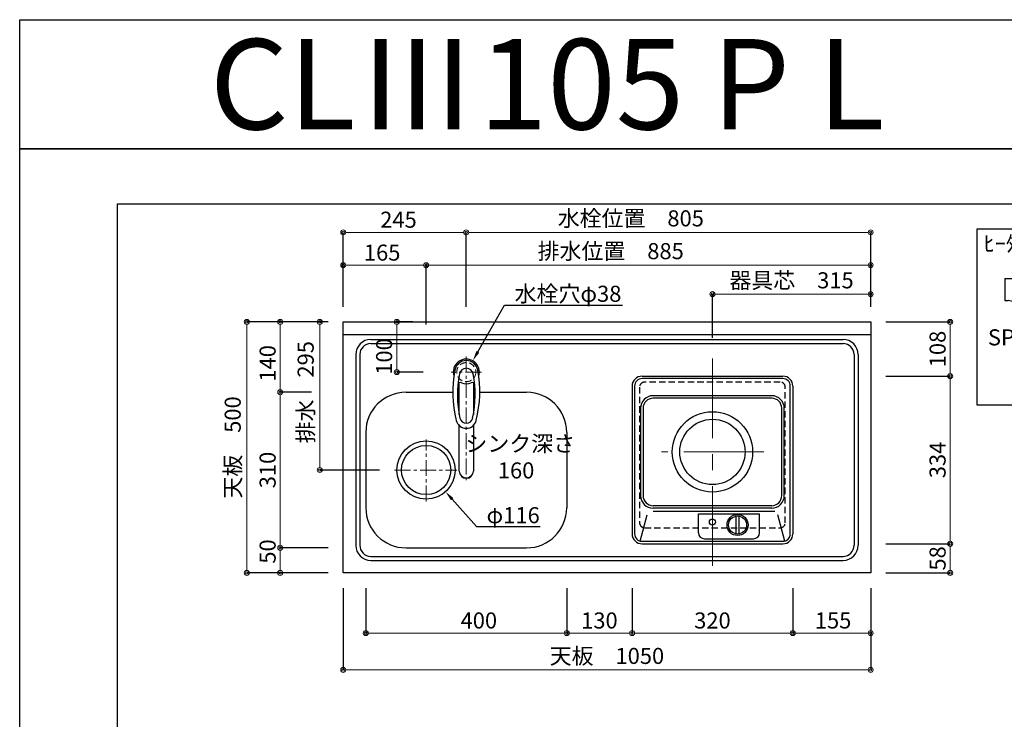
# Model space of a CAD drawing. Units: millimetres. Extents: x 0 to 4200, y 0 to 3227.
# Drawn here: x 0 to 1960, y 1833 to 3227 of the extents above; entities that cross this region are included whole.
import ezdxf
from ezdxf import colors
from ezdxf.entities.mleader import LeaderData, LeaderLine
from ezdxf.enums import TextEntityAlignment as Align
from ezdxf.math import Vec2, Vec3

# ---------------------------------------------------------------- set-up
doc = ezdxf.new("R2010")
doc.units = ezdxf.units.MM
doc.linetypes.add('CENTER', pattern=[50.8, 31.75, -6.35, 6.35, -6.35])
doc.linetypes.add('DASHED', pattern=[19.05, 12.7, -6.35])
doc.layers.get('0').update_dxf_attribs({"linetype": 'CONTINUOUS'})
doc.layers.get('DEFPOINTS').update_dxf_attribs({"color": 8, "linetype": 'CONTINUOUS'})
doc.layers.add('図面範囲', color=7, linetype='CONTINUOUS', plot=False)
for name, color, linetype in [('外形線', 3, 'CONTINUOUS'), ('外枠線', 54, 'CONTINUOUS'), ('文字', 3, 'CONTINUOUS')]:
    doc.layers.add(name, color=color, linetype=linetype)
for name, color, linetype, lineweight in [('寸法', 7, 'CONTINUOUS', 9), ('芯線', 8, 'CENTER', 9), ('隠れ線', 6, 'DASHED', 9)]:
    doc.layers.add(name, color=color, linetype=linetype, lineweight=lineweight)
doc.styles.add('16mm文字', font='txt', dxfattribs={"height": 16})
doc.styles.add('32mm文字', font='txt', dxfattribs={"height": 32})
doc.dimstyles.new('32mm寸法', dxfattribs={"dimtxt": 32, "dimasz": 10, "dimexe": 0, "dimexo": 30, "dimgap": 5, "dimtad": 1, "dimdsep": 46, "dimtxsty": '32mm文字', "dimblk": 'ORIGIN2', "dimcen": 5, "dimclrd": 256, "dimclrt": 256, "dimadec": 0, "dimazin": 0, "dimtfac": 1, "dimtmove": 0, "dimatfit": 3, "dimldrblk": 'OPEN30', "dimfxl": 1, "dimlwd": -1, "dimarcsym": 0})

# ---------------------------------------------------------------- blocks, each defined once
blk = doc.blocks.new('_Origin2')
at = {"color": 0, "linetype": 'ByBlock', "lineweight": -2}
blk.add_line((-0.5, 0), (-1, 0), dxfattribs=at)
for radius in [0.5, 0.25]:
    blk.add_circle((0, 0), radius, dxfattribs=at)
blk = doc.blocks.new('*D5')
at = {"layer": 'DEFPOINTS', "color": 0, "transparency": 16777216}
for p in [(597.3, 2625), (644, 2625), (746.3, 2330)]:
    blk.add_point(p, dxfattribs=at)
at = {"layer": '寸法', "color": 0, "lineweight": -2, "transparency": 16777216}
for p, q in [((614, 2625), (597.3, 2625)), ((716.3, 2330), (597.3, 2330))]:
    blk.add_line(p, q, dxfattribs=at)
at = {"layer": '寸法', "transparency": 16777216}
blk.add_line((597.3, 2340), (597.3, 2615), dxfattribs=at)
at = {"layer": '寸法', "transparency": 16777216, "xscale": 10, "yscale": 10, "zscale": 10}
for p, rotation in [((597.3, 2625), 90), ((597.3, 2330), 270)]:
    blk.add_blockref('_Origin2', p, dxfattribs=dict(at, rotation=rotation))
at = {"layer": '寸法', "transparency": 16777216, "insert": (573.4, 2485), "char_height": 32, "attachment_point": 5, "rotation": 90, "style": '32mm文字'}
blk.add_mtext('排水\u3000295', dxfattribs=at)
blk = doc.blocks.new('_Open30')
at = {"color": 0, "linetype": 'ByBlock', "lineweight": -2}
for p, q in [((-1, 0.27), (0, 0)), ((0, 0), (-1, -0.27)), ((0, 0), (-1, 0))]:
    blk.add_line(p, q, dxfattribs=at)
blk = doc.blocks.new('*D6')
at = {"layer": 'DEFPOINTS', "color": 0, "transparency": 16777216}
for p in [(518.7, 2175), (644, 2175), (644, 2125)]:
    blk.add_point(p, dxfattribs=at)
at = {"layer": '寸法', "color": 0, "lineweight": -2, "transparency": 16777216}
for p, q in [((614, 2175), (518.7, 2175)), ((614, 2125), (518.7, 2125))]:
    blk.add_line(p, q, dxfattribs=at)
at = {"layer": '寸法', "transparency": 16777216}
blk.add_line((518.7, 2135), (518.7, 2165), dxfattribs=at)
at = {"layer": '寸法', "transparency": 16777216, "xscale": 10, "yscale": 10, "zscale": 10}
for p, rotation in [((518.7, 2175), 90), ((518.7, 2125), 270)]:
    blk.add_blockref('_Origin2', p, dxfattribs=dict(at, rotation=rotation))
at = {"layer": '寸法', "transparency": 16777216, "insert": (497.7, 2167.7), "char_height": 32, "attachment_point": 5, "rotation": 90, "style": '32mm文字'}
blk.add_mtext('50', dxfattribs=at)
blk = doc.blocks.new('*D7')
at = {"layer": 'DEFPOINTS', "color": 0, "transparency": 16777216}
for p in [(518.7, 2485), (611.1, 2485), (644, 2175)]:
    blk.add_point(p, dxfattribs=at)
at = {"layer": '寸法', "color": 0, "lineweight": -2, "transparency": 16777216}
for p, q in [((581.1, 2485), (518.7, 2485)), ((614, 2175), (518.7, 2175))]:
    blk.add_line(p, q, dxfattribs=at)
at = {"layer": '寸法', "transparency": 16777216}
blk.add_line((518.7, 2185), (518.7, 2475), dxfattribs=at)
at = {"layer": '寸法', "transparency": 16777216, "xscale": 10, "yscale": 10, "zscale": 10}
for p, rotation in [((518.7, 2485), 90), ((518.7, 2175), 270)]:
    blk.add_blockref('_Origin2', p, dxfattribs=dict(at, rotation=rotation))
at = {"layer": '寸法', "transparency": 16777216, "insert": (497.7, 2330), "char_height": 32, "attachment_point": 5, "rotation": 90, "style": '32mm文字'}
blk.add_mtext('310', dxfattribs=at)
blk = doc.blocks.new('*D8')
at = {"layer": 'DEFPOINTS', "color": 0, "transparency": 16777216}
for p in [(518.7, 2625), (644, 2625), (611.1, 2485)]:
    blk.add_point(p, dxfattribs=at)
at = {"layer": '寸法', "color": 0, "lineweight": -2, "transparency": 16777216}
for p, q in [((614, 2625), (518.7, 2625)), ((581.1, 2485), (518.7, 2485))]:
    blk.add_line(p, q, dxfattribs=at)
at = {"layer": '寸法', "transparency": 16777216}
blk.add_line((518.7, 2495), (518.7, 2615), dxfattribs=at)
at = {"layer": '寸法', "transparency": 16777216, "xscale": 10, "yscale": 10, "zscale": 10}
for p, rotation in [((518.7, 2625), 90), ((518.7, 2485), 270)]:
    blk.add_blockref('_Origin2', p, dxfattribs=dict(at, rotation=rotation))
at = {"layer": '寸法', "transparency": 16777216, "insert": (497.7, 2542.5), "char_height": 32, "attachment_point": 5, "rotation": 90, "style": '32mm文字'}
blk.add_mtext('140', dxfattribs=at)
blk = doc.blocks.new('*D9')
at = {"layer": 'DEFPOINTS', "color": 0, "transparency": 16777216}
for p in [(452.1, 2625), (644, 2625), (644, 2125)]:
    blk.add_point(p, dxfattribs=at)
at = {"layer": '寸法', "color": 0, "lineweight": -2, "transparency": 16777216}
for p, q in [((614, 2625), (452.1, 2625)), ((614, 2125), (452.1, 2125))]:
    blk.add_line(p, q, dxfattribs=at)
at = {"layer": '寸法', "transparency": 16777216}
blk.add_line((452.1, 2135), (452.1, 2615), dxfattribs=at)
at = {"layer": '寸法', "transparency": 16777216, "xscale": 10, "yscale": 10, "zscale": 10}
for p, rotation in [((452.1, 2625), 90), ((452.1, 2125), 270)]:
    blk.add_blockref('_Origin2', p, dxfattribs=dict(at, rotation=rotation))
at = {"layer": '寸法', "transparency": 16777216, "insert": (428.2, 2375), "char_height": 32, "attachment_point": 5, "rotation": 90, "style": '32mm文字'}
blk.add_mtext('天板\u3000500', dxfattribs=at)
blk = doc.blocks.new('*D57')
at = {"layer": 'DEFPOINTS', "color": 0, "transparency": 16777216}
for p in [(809, 2737.9), (644, 2625), (809, 2590)]:
    blk.add_point(p, dxfattribs=at)
at = {"layer": '寸法', "color": 0, "lineweight": -2, "transparency": 16777216}
for p, q in [((644, 2655), (644, 2737.9)), ((809, 2620), (809, 2737.9))]:
    blk.add_line(p, q, dxfattribs=at)
at = {"layer": '寸法', "transparency": 16777216}
blk.add_line((654, 2737.9), (799, 2737.9), dxfattribs=at)
at = {"layer": '寸法', "transparency": 16777216, "xscale": 10, "yscale": 10, "zscale": 10, "rotation": 180}
blk.add_blockref('_Origin2', (644, 2737.9), dxfattribs=at)
at = {"layer": '寸法', "transparency": 16777216, "xscale": 10, "yscale": 10, "zscale": 10}
blk.add_blockref('_Origin2', (809, 2737.9), dxfattribs=at)
at = {"layer": '寸法', "transparency": 16777216, "insert": (721.5, 2758.9), "char_height": 32, "attachment_point": 5, "style": '32mm文字'}
blk.add_mtext('165', dxfattribs=at)
blk = doc.blocks.new('*D58')
at = {"layer": 'DEFPOINTS', "color": 0, "transparency": 16777216}
for p in [(1694, 2737.9), (1694, 2625), (809, 2590)]:
    blk.add_point(p, dxfattribs=at)
at = {"layer": '寸法', "color": 0, "lineweight": -2, "transparency": 16777216}
for p, q in [((809, 2620), (809, 2737.9)), ((1694, 2655), (1694, 2737.9))]:
    blk.add_line(p, q, dxfattribs=at)
at = {"layer": '寸法', "transparency": 16777216}
blk.add_line((819, 2737.9), (1684, 2737.9), dxfattribs=at)
at = {"layer": '寸法', "transparency": 16777216, "xscale": 10, "yscale": 10, "zscale": 10, "rotation": 180}
blk.add_blockref('_Origin2', (809, 2737.9), dxfattribs=at)
at = {"layer": '寸法', "transparency": 16777216, "xscale": 10, "yscale": 10, "zscale": 10}
blk.add_blockref('_Origin2', (1694, 2737.9), dxfattribs=at)
at = {"layer": '寸法', "transparency": 16777216, "insert": (1176.5, 2761.8), "char_height": 32, "attachment_point": 5, "style": '32mm文字'}
blk.add_mtext('排水位置\u3000885', dxfattribs=at)
blk = doc.blocks.new('*D59')
at = {"layer": 'DEFPOINTS', "color": 0, "transparency": 16777216}
for p in [(750.6, 2625), (812.9, 2625), (833, 2525)]:
    blk.add_point(p, dxfattribs=at)
at = {"layer": '寸法', "color": 0, "lineweight": -2, "transparency": 16777216}
for p, q in [((782.9, 2625), (750.6, 2625)), ((803, 2525), (750.6, 2525))]:
    blk.add_line(p, q, dxfattribs=at)
at = {"layer": '寸法', "transparency": 16777216}
blk.add_line((750.6, 2535), (750.6, 2615), dxfattribs=at)
at = {"layer": '寸法', "transparency": 16777216, "xscale": 10, "yscale": 10, "zscale": 10}
for p, rotation in [((750.6, 2625), 90), ((750.6, 2525), 270)]:
    blk.add_blockref('_Origin2', p, dxfattribs=dict(at, rotation=rotation))
at = {"layer": '寸法', "transparency": 16777216, "insert": (729.6, 2556.1), "char_height": 32, "attachment_point": 5, "rotation": 90, "style": '32mm文字'}
blk.add_mtext('100', dxfattribs=at)
blk = doc.blocks.new('*D60')
at = {"layer": 'DEFPOINTS', "color": 0, "transparency": 16777216}
for p in [(889, 2803.4), (644, 2625), (889, 2625)]:
    blk.add_point(p, dxfattribs=at)
at = {"layer": '寸法', "color": 0, "lineweight": -2, "transparency": 16777216}
for p, q in [((644, 2655), (644, 2803.4)), ((889, 2655), (889, 2803.4))]:
    blk.add_line(p, q, dxfattribs=at)
at = {"layer": '寸法', "transparency": 16777216}
blk.add_line((654, 2803.4), (879, 2803.4), dxfattribs=at)
at = {"layer": '寸法', "transparency": 16777216, "xscale": 10, "yscale": 10, "zscale": 10, "rotation": 180}
blk.add_blockref('_Origin2', (644, 2803.4), dxfattribs=at)
at = {"layer": '寸法', "transparency": 16777216, "xscale": 10, "yscale": 10, "zscale": 10}
blk.add_blockref('_Origin2', (889, 2803.4), dxfattribs=at)
at = {"layer": '寸法', "transparency": 16777216, "insert": (754, 2824.4), "char_height": 32, "attachment_point": 5, "style": '32mm文字'}
blk.add_mtext('245', dxfattribs=at)
blk = doc.blocks.new('*D61')
at = {"layer": 'DEFPOINTS', "color": 0, "transparency": 16777216}
for p in [(1694, 2803.4), (889, 2625), (1694, 2625)]:
    blk.add_point(p, dxfattribs=at)
at = {"layer": '寸法', "color": 0, "lineweight": -2, "transparency": 16777216}
for p, q in [((889, 2655), (889, 2803.4)), ((1694, 2655), (1694, 2803.4))]:
    blk.add_line(p, q, dxfattribs=at)
at = {"layer": '寸法', "transparency": 16777216}
blk.add_line((899, 2803.4), (1684, 2803.4), dxfattribs=at)
at = {"layer": '寸法', "transparency": 16777216, "xscale": 10, "yscale": 10, "zscale": 10, "rotation": 180}
blk.add_blockref('_Origin2', (889, 2803.4), dxfattribs=at)
at = {"layer": '寸法', "transparency": 16777216, "xscale": 10, "yscale": 10, "zscale": 10}
blk.add_blockref('_Origin2', (1694, 2803.4), dxfattribs=at)
at = {"layer": '寸法', "transparency": 16777216, "insert": (1216.5, 2827.1), "char_height": 32, "attachment_point": 5, "style": '32mm文字'}
blk.add_mtext('水栓位置\u3000805', dxfattribs=at)
blk = doc.blocks.new('*D62')
at = {"layer": 'DEFPOINTS', "color": 0, "transparency": 16777216}
for p in [(1694, 2625), (1852.3, 2625), (1694, 2517)]:
    blk.add_point(p, dxfattribs=at)
at = {"layer": '寸法', "color": 0, "lineweight": -2, "transparency": 16777216}
for p, q in [((1724, 2625), (1852.3, 2625)), ((1724, 2517), (1852.3, 2517))]:
    blk.add_line(p, q, dxfattribs=at)
at = {"layer": '寸法', "transparency": 16777216}
blk.add_line((1852.3, 2527), (1852.3, 2615), dxfattribs=at)
at = {"layer": '寸法', "transparency": 16777216, "xscale": 10, "yscale": 10, "zscale": 10}
for p, rotation in [((1852.3, 2625), 90), ((1852.3, 2517), 270)]:
    blk.add_blockref('_Origin2', p, dxfattribs=dict(at, rotation=rotation))
at = {"layer": '寸法', "transparency": 16777216, "insert": (1831.3, 2571), "char_height": 32, "attachment_point": 5, "rotation": 90, "style": '32mm文字'}
blk.add_mtext('108', dxfattribs=at)
blk = doc.blocks.new('*D63')
at = {"layer": 'DEFPOINTS', "color": 0, "transparency": 16777216}
for p in [(1694, 2517), (1694, 2183), (1852.3, 2183)]:
    blk.add_point(p, dxfattribs=at)
at = {"layer": '寸法', "color": 0, "lineweight": -2, "transparency": 16777216}
for p, q in [((1724, 2517), (1852.3, 2517)), ((1724, 2183), (1852.3, 2183))]:
    blk.add_line(p, q, dxfattribs=at)
at = {"layer": '寸法', "transparency": 16777216}
blk.add_line((1852.3, 2507), (1852.3, 2193), dxfattribs=at)
at = {"layer": '寸法', "transparency": 16777216, "xscale": 10, "yscale": 10, "zscale": 10}
for p, rotation in [((1852.3, 2517), 90), ((1852.3, 2183), 270)]:
    blk.add_blockref('_Origin2', p, dxfattribs=dict(at, rotation=rotation))
at = {"layer": '寸法', "transparency": 16777216, "insert": (1831.3, 2350), "char_height": 32, "attachment_point": 5, "rotation": 90, "style": '32mm文字'}
blk.add_mtext('334', dxfattribs=at)
blk = doc.blocks.new('*D64')
at = {"layer": 'DEFPOINTS', "color": 0, "transparency": 16777216}
for p in [(1694, 2183), (1694, 2125), (1852.3, 2125)]:
    blk.add_point(p, dxfattribs=at)
at = {"layer": '寸法', "color": 0, "lineweight": -2, "transparency": 16777216}
for p, q in [((1724, 2183), (1852.3, 2183)), ((1724, 2125), (1852.3, 2125))]:
    blk.add_line(p, q, dxfattribs=at)
at = {"layer": '寸法', "transparency": 16777216}
blk.add_line((1852.3, 2173), (1852.3, 2135), dxfattribs=at)
at = {"layer": '寸法', "transparency": 16777216, "xscale": 10, "yscale": 10, "zscale": 10}
for p, rotation in [((1852.3, 2183), 90), ((1852.3, 2125), 270)]:
    blk.add_blockref('_Origin2', p, dxfattribs=dict(at, rotation=rotation))
at = {"layer": '寸法', "transparency": 16777216, "insert": (1831.3, 2154), "char_height": 32, "attachment_point": 5, "rotation": 90, "style": '32mm文字'}
blk.add_mtext('58', dxfattribs=at)
blk = doc.blocks.new('*D65')
at = {"layer": 'DEFPOINTS', "color": 0, "transparency": 16777216}
for p in [(644, 2125), (1694, 2125), (1694, 1931.8)]:
    blk.add_point(p, dxfattribs=at)
at = {"layer": '寸法', "color": 0, "lineweight": -2, "transparency": 16777216}
for p, q in [((644, 2095), (644, 1931.8)), ((1694, 2095), (1694, 1931.8))]:
    blk.add_line(p, q, dxfattribs=at)
at = {"layer": '寸法', "transparency": 16777216}
blk.add_line((654, 1931.8), (1684, 1931.8), dxfattribs=at)
at = {"layer": '寸法', "transparency": 16777216, "xscale": 10, "yscale": 10, "zscale": 10, "rotation": 180}
blk.add_blockref('_Origin2', (644, 1931.8), dxfattribs=at)
at = {"layer": '寸法', "transparency": 16777216, "xscale": 10, "yscale": 10, "zscale": 10}
blk.add_blockref('_Origin2', (1694, 1931.8), dxfattribs=at)
at = {"layer": '寸法', "transparency": 16777216, "insert": (1169, 1955.6), "char_height": 32, "attachment_point": 5, "style": '32mm文字'}
blk.add_mtext('天板\u30001050', dxfattribs=at)
blk = doc.blocks.new('*D66')
at = {"layer": 'DEFPOINTS', "color": 0, "transparency": 16777216}
for p in [(1539, 2125), (1694, 2125), (1694, 2005.2)]:
    blk.add_point(p, dxfattribs=at)
at = {"layer": '寸法', "color": 0, "lineweight": -2, "transparency": 16777216}
for p, q in [((1539, 2095), (1539, 2005.2)), ((1694, 2095), (1694, 2005.2))]:
    blk.add_line(p, q, dxfattribs=at)
at = {"layer": '寸法', "transparency": 16777216}
blk.add_line((1549, 2005.2), (1684, 2005.2), dxfattribs=at)
at = {"layer": '寸法', "transparency": 16777216, "xscale": 10, "yscale": 10, "zscale": 10, "rotation": 180}
blk.add_blockref('_Origin2', (1539, 2005.2), dxfattribs=at)
at = {"layer": '寸法', "transparency": 16777216, "xscale": 10, "yscale": 10, "zscale": 10}
blk.add_blockref('_Origin2', (1694, 2005.2), dxfattribs=at)
at = {"layer": '寸法', "transparency": 16777216, "insert": (1619.2, 2026.2), "char_height": 32, "attachment_point": 5, "style": '32mm文字'}
blk.add_mtext('155', dxfattribs=at)
blk = doc.blocks.new('*D67')
at = {"layer": 'DEFPOINTS', "color": 0, "transparency": 16777216}
for p in [(1219, 2125), (1539, 2125), (1219, 2005.2)]:
    blk.add_point(p, dxfattribs=at)
at = {"layer": '寸法', "color": 0, "lineweight": -2, "transparency": 16777216}
for p, q in [((1219, 2095), (1219, 2005.2)), ((1539, 2095), (1539, 2005.2))]:
    blk.add_line(p, q, dxfattribs=at)
at = {"layer": '寸法', "transparency": 16777216}
blk.add_line((1529, 2005.2), (1229, 2005.2), dxfattribs=at)
at = {"layer": '寸法', "transparency": 16777216, "xscale": 10, "yscale": 10, "zscale": 10, "rotation": 180}
blk.add_blockref('_Origin2', (1219, 2005.2), dxfattribs=at)
at = {"layer": '寸法', "transparency": 16777216, "xscale": 10, "yscale": 10, "zscale": 10}
blk.add_blockref('_Origin2', (1539, 2005.2), dxfattribs=at)
at = {"layer": '寸法', "transparency": 16777216, "insert": (1379, 2026.2), "char_height": 32, "attachment_point": 5, "style": '32mm文字'}
blk.add_mtext('320', dxfattribs=at)
blk = doc.blocks.new('*D68')
at = {"layer": 'DEFPOINTS', "color": 0, "transparency": 16777216}
for p in [(1089, 2125), (1219, 2125), (1219, 2005.2)]:
    blk.add_point(p, dxfattribs=at)
at = {"layer": '寸法', "color": 0, "lineweight": -2, "transparency": 16777216}
for p, q in [((1089, 2095), (1089, 2005.2)), ((1219, 2095), (1219, 2005.2))]:
    blk.add_line(p, q, dxfattribs=at)
at = {"layer": '寸法', "transparency": 16777216}
blk.add_line((1099, 2005.2), (1209, 2005.2), dxfattribs=at)
at = {"layer": '寸法', "transparency": 16777216, "xscale": 10, "yscale": 10, "zscale": 10, "rotation": 180}
blk.add_blockref('_Origin2', (1089, 2005.2), dxfattribs=at)
at = {"layer": '寸法', "transparency": 16777216, "xscale": 10, "yscale": 10, "zscale": 10}
blk.add_blockref('_Origin2', (1219, 2005.2), dxfattribs=at)
at = {"layer": '寸法', "transparency": 16777216, "insert": (1154, 2026.2), "char_height": 32, "attachment_point": 5, "style": '32mm文字'}
blk.add_mtext('130', dxfattribs=at)
blk = doc.blocks.new('*D69')
at = {"layer": 'DEFPOINTS', "color": 0, "transparency": 16777216}
for p in [(689, 2125), (1089, 2125), (1089, 2005.2)]:
    blk.add_point(p, dxfattribs=at)
at = {"layer": '寸法', "color": 0, "lineweight": -2, "transparency": 16777216}
for p, q in [((689, 2095), (689, 2005.2)), ((1089, 2095), (1089, 2005.2))]:
    blk.add_line(p, q, dxfattribs=at)
at = {"layer": '寸法', "transparency": 16777216}
blk.add_line((699, 2005.2), (1079, 2005.2), dxfattribs=at)
at = {"layer": '寸法', "transparency": 16777216, "xscale": 10, "yscale": 10, "zscale": 10, "rotation": 180}
blk.add_blockref('_Origin2', (689, 2005.2), dxfattribs=at)
at = {"layer": '寸法', "transparency": 16777216, "xscale": 10, "yscale": 10, "zscale": 10}
blk.add_blockref('_Origin2', (1089, 2005.2), dxfattribs=at)
at = {"layer": '寸法', "transparency": 16777216, "insert": (914, 2026.2), "char_height": 32, "attachment_point": 5, "style": '32mm文字'}
blk.add_mtext('400', dxfattribs=at)
blk = doc.blocks.new('*D70')
at = {"layer": 'DEFPOINTS', "color": 0, "transparency": 16777216}
for p in [(1694, 2680.3), (1694, 2625), (1379, 2563.1)]:
    blk.add_point(p, dxfattribs=at)
at = {"layer": '寸法', "color": 0, "lineweight": -2, "transparency": 16777216}
for p, q in [((1379, 2593.1), (1379, 2680.3)), ((1694, 2655), (1694, 2680.3))]:
    blk.add_line(p, q, dxfattribs=at)
at = {"layer": '寸法', "transparency": 16777216}
blk.add_line((1389, 2680.3), (1684, 2680.3), dxfattribs=at)
at = {"layer": '寸法', "transparency": 16777216, "xscale": 10, "yscale": 10, "zscale": 10, "rotation": 180}
blk.add_blockref('_Origin2', (1379, 2680.3), dxfattribs=at)
at = {"layer": '寸法', "transparency": 16777216, "xscale": 10, "yscale": 10, "zscale": 10}
blk.add_blockref('_Origin2', (1694, 2680.3), dxfattribs=at)
at = {"layer": '寸法', "transparency": 16777216, "insert": (1536.5, 2703.7), "char_height": 32, "attachment_point": 5, "style": '32mm文字'}
blk.add_mtext('器具芯\u3000315', dxfattribs=at)
blk = doc.blocks.new('１口プレートヒーター上面')
at = {"layer": '外形線', "color": 6, "linetype": 'Continuous'}
for p, q in [((-140, 0), (140, 0)), ((140, -5), (-140, -5)), ((-160, -20), (-160, -314)), ((-155, -20), (-155, -314)), ((118, -39), (-118, -39)), ((155, -314), (155, -20)), ((160, -20), (160, -314)), ((118, -44), (-118, -44)), ((-143, -64), (-143, -238)), ((-138, -64), (-138, -238)), ((138, -238), (138, -64)), ((143, -238), (143, -64)), ((118, -258), (-118, -258)), ((118, -263), (-118, -263)), ((-118, -269), (124, -269)), ((-28, -274), (94, -274)), ((-28, -312), (-28, -274)), ((94, -312), (94, -274)), ((-143.9, -328.5), (-129.9, -276.4)), ((47, -314), (47, -278.8)), ((53, -314), (53, -278.8)), ((143.9, -328.5), (129.9, -276.4)), ((-140, -329), (140, -329)), ((-16, -324), (82, -324)), ((-140, -334), (140, -334))]:
    blk.add_line(p, q, dxfattribs=at)
for centre, radius in [((0, -151), 80), ((0, -151), 65), ((0, -290.6), 6), ((50, -296.5), 21), ((50, -296.5), 18)]:
    blk.add_circle(centre, radius, dxfattribs=at)
for centre, radius, start, end in [((140, -20), 20, 0, 90), ((-140, -20), 20, 90, 180), ((-140, -20), 15, 90, 180), ((140, -20), 15, 0, 90), ((-118, -64), 25, 90, 180), ((118, -64), 25, 0, 90), ((-118, -64), 20, 90, 180), ((118, -64), 20, 0, 90), ((-118, -238), 25, 180, 270), ((-118, -238), 20, 180, 270), ((118, -238), 20, 270, 0), ((118, -238), 25, 270, 0), ((-16, -312), 12, 180, 270), ((82, -312), 12, 270, 0), ((-140, -314), 20, 180, 270), ((-140, -314), 15, 180, 270), ((140, -314), 20, 270, 0), ((140, -314), 15, 270, 0)]:
    blk.add_arc(centre, radius, start, end, dxfattribs=at)
at = {"layer": '芯線', "ltscale": 5}
for p, q in [((0, 35), (0, -384)), ((102, -151), (-101.2, -151))]:
    blk.add_line(p, q, dxfattribs=at)
blk = doc.blocks.new('一口ﾌﾟﾚｰﾄﾋｰﾀｰﾌﾟﾗｸﾞ')
at = {"layer": '外形線', "color": 6}
for p, q in [((-393.9, -98.5), (-393.9, -142.5)), ((-393.9, -98.5), (-297.9, -98.5)), ((-297.9, -98.5), (-297.9, -142.5)), ((-166.9, -110.4), (-157.7, -144.9)), ((-79.1, -110.4), (-88.3, -144.9)), ((-172.5, -117.8), (-156.6, -177.1)), ((-73.5, -117.8), (-89.4, -177.1)), ((-393.9, -142.5), (-387.2, -142.5)), ((-304.6, -142.5), (-297.9, -142.5)), ((-162.8, -153.8), (-157.7, -144.9)), ((-162.8, -153.8), (-83.2, -153.8)), ((-83.2, -153.8), (-88.3, -144.9)), ((-89.4, -177.1), (-156.6, -177.1))]:
    blk.add_line(p, q, dxfattribs=at)
at = {"layer": '外形線', "flags": 128}
blk.add_lwpolyline([(0, -350), (0, 0), (-450, 0), (-450, -350)], close=True, dxfattribs=at)
at = {"layer": '外形線', "color": 6, "flags": 128}
for points in [[(-158.1, -97), (-134.8, -97), (-134.8, -92), (-158.1, -92), (-158.1, -97)], [(-87.9, -97), (-111.3, -97), (-111.3, -92), (-87.9, -92), (-87.9, -97)], [(-372.8, -129.5), (-366.5, -129.5), (-366.5, -107.3), (-372.8, -107.3), (-372.8, -129.5)], [(-319, -129.5), (-325.4, -129.5), (-325.4, -107.3), (-319, -107.3), (-319, -129.5)]]:
    blk.add_lwpolyline(points, dxfattribs=at)
at = {"layer": '外形線', "color": 6}
for centre in [(-123, -136.4), (-345.9, -151.3)]:
    blk.add_circle(centre, 6, dxfattribs=at)
for centre, radius, start, end in [((-123, -101.8), 52, 342.0798, 197.9202), ((-123, -101.8), 44.8, 348.9002, 191.0998), ((-387.2, -162.5), 20, 20.2095, 90), ((-345.9, -147.3), 24, 200.2095, 339.7905), ((-304.6, -162.5), 20, 90, 159.7905)]:
    blk.add_arc(centre, radius, start, end, dxfattribs=at)
at = {"char_height": 32, "attachment_point": 1, "style": '32mm文字'}
for s, insert in [('\\pxsm0.8;SPH-131S接地形2極125V・15A', (-427.7, -199.8)), ('\\pxsm0.8;SPH-231S接地形2極250V・15A', (-202.7, -199.8))]:
    blk.add_mtext_dynamic_manual_height_columns(s, width=200.377, gutter_width=160, heights=[0], dxfattribs=dict(at, insert=insert))
at = {"layer": '寸法', "style": '32mm文字'}
blk.add_text('ﾋｰﾀｰ差込ﾌﾟﾗｸﾞ', height=32, dxfattribs=at).set_placement((-436, -28.8), align=Align.MIDDLE_LEFT)
blk = doc.blocks.new('KM5011TR20上面')
at = {"layer": '外形線', "color": 2, "lineweight": 25}
for p, q in [((-14, -84.2), (-14, -21.4)), ((14, -21.4), (14, -84.2)), ((-14, -197.5), (-14, -106.5)), ((14, -106.5), (14, -197.5))]:
    blk.add_line(p, q, dxfattribs=at)
blk.add_arc((0, 0), 26, 341.4858, 198.5142, dxfattribs=at)
at = {"layer": '外形線', "color": 2}
for centre, radius, start, end in [((0, -0.2), 23.1, 10.4823, 169.5177), ((213.2, -39.7), 240, 169.5177, 193.6214), ((0, -6.4), 14, 10.8431, 169.1569), ((-213.3, -39.7), 240, 346.3786, 10.4823), ((202.3, -45.1), 220, 169.1568, 192.2161), ((-202.4, -45.1), 220, 347.7839, 10.8432), ((-11.9, -25.9), 5, 65.3064, 174.8789), ((0, -0.2), 23.3, 245.3064, 294.6936), ((11.8, -25.9), 5, 5.1211, 114.6936), ((0, -91.4), 20.5, 193.6214, 346.3786), ((0, -88.9), 13, 192.2161, 347.7839), ((-212.2, -35.1), 240, 345.1486260417666, 345.1486278503036)]:
    blk.add_arc(centre, radius, start, end, dxfattribs=at)
at = {"layer": '外形線', "color": 2, "lineweight": 5}
blk.add_arc((0, -196.5), 14, 206.4772, 336.4728, dxfattribs=at)
at = {"layer": '外形線', "color": 2}
blk.add_ellipse((0, -197.5), major_axis=(14, 0), ratio=0.994522, start_param=3.141593, end_param=6.283185, dxfattribs=at)
at = {"layer": '芯線', "lineweight": 13}
blk.add_line((0, 31), (0, -214.9), dxfattribs=at)
at = {"layer": '芯線'}
blk.add_line((30, 0), (-30, 0), dxfattribs=at)

msp = doc.modelspace()

# ---------------------------------------------------------------- linework, layer by layer
msp.add_line((644, 2599.998), (1694, 2599.998))
at = {"color": 4, "linetype": 'Continuous'}
for p, q in [((699, 2589.998), (1639, 2589.998)), ((699, 2581.998), (1639, 2581.998)), ((669, 2559.998), (669, 2179.998)), ((677, 2559.998), (677, 2179.998)), ((1661, 2559.998), (1661, 2179.998)), ((1669, 2559.998), (1669, 2179.998)), ((699, 2157.998), (1639, 2157.998)), ((699, 2149.998), (1639, 2149.998))]:
    msp.add_line(p, q, dxfattribs=at)
at = {"color": 7, "linetype": 'Continuous'}
for p, q in [((769, 2484.998), (862.281, 2484.998)), ((915.719, 2484.998), (1009, 2484.998)), ((689, 2404.998), (689, 2254.998)), ((1089, 2404.998), (1089, 2254.998)), ((769, 2174.998), (1009, 2174.998))]:
    msp.add_line(p, q, dxfattribs=at)
msp.add_lwpolyline([(1694, 2124.998), (644, 2124.998), (644, 2624.998), (1694, 2624.998)], close=True)
at = {"color": 253, "linetype": 'DASHED'}
msp.add_lwpolyline([(1234.006, 2495.002), (1234.006, 2225.002, 0.41421356), (1244.006, 2215.002), (1514.006, 2215.002, 0.41421356), (1524.006, 2225.002), (1524.006, 2495.002, 0.41421356), (1514.006, 2505.002), (1244.006, 2505.002, 0.41421356)], format="xyb", close=True, dxfattribs=at)
at = {"color": 6, "linetype": 'Continuous'}
for radius in [58, 49]:
    msp.add_circle((809, 2329.998), radius, dxfattribs=at)
at = {"color": 4, "linetype": 'Continuous'}
for centre, radius, start, end in [((699, 2559.998), 30, 90, 180), ((1639, 2559.998), 30, 0, 90), ((699, 2559.998), 22, 90, 180), ((1639, 2559.998), 22, 0, 90), ((699, 2179.998), 30, 180, 270), ((699, 2179.998), 22, 180, 270), ((1639, 2179.998), 30, 270, 0), ((1639, 2179.998), 22, 270, 0)]:
    msp.add_arc(centre, radius, start, end, dxfattribs=at)
at = {"color": 7, "linetype": 'Continuous'}
for centre, start, end in [((769, 2404.998), 90, 180), ((1009, 2404.998), 0, 90), ((769, 2254.998), 180, 270), ((1009, 2254.998), 270, 0)]:
    msp.add_arc(centre, 80, start, end, dxfattribs=at)
at = {"layer": 'DEFPOINTS'}
msp.add_lwpolyline([(2100, 2970), (0, 2970), (0, 3226.949), (2100, 3226.949)], close=True, dxfattribs=at)
at = {"layer": '図面範囲'}
msp.add_lwpolyline([(0, 2970), (4200, 2970), (4200, 0), (0, 0)], close=True, dxfattribs=at)
at = {"layer": '外枠線', "color": 54}
msp.add_lwpolyline([(195, 110), (195, 2860), (4005, 2860), (4005, 110)], close=True, dxfattribs=at)
at = {"layer": '芯線'}
for p, q in [((809, 2267.326), (809, 2391.037)), ((746.328, 2329.998), (870.038, 2329.998))]:
    msp.add_line(p, q, dxfattribs=at)
at = {"layer": '隠れ線'}
msp.add_circle((889, 2524.998), 19, dxfattribs=at)

# ---------------------------------------------------------------- block references
for name, p in [('一口ﾌﾟﾚｰﾄﾋｰﾀｰﾌﾟﾗｸﾞ', (2355, 2810)), ('KM5011TR20上面', (889.042, 2524.998)), ('１口プレートヒーター上面', (1379.003, 2516.998))]:
    msp.add_blockref(name, p)

# ---------------------------------------------------------------- texts
at = {"layer": '寸法', "insert": (887.263, 2398.539), "char_height": 32, "attachment_point": 1, "style": '32mm文字'}
msp.add_mtext_dynamic_manual_height_columns('シンク深さ\\P\\pxqc;160', width=201.73706, gutter_width=160, heights=[0], dxfattribs=at)
at = {"layer": '文字', "linetype": 'Continuous', "style": '16mm文字'}
msp.add_text('CLⅢ105 P L', height=180, dxfattribs=at).set_placement((1050, 3098.474), align=Align.MIDDLE_CENTER)

# ---------------------------------------------------------------- dimensions: what is measured, and where the dimension line sits
at = {"layer": '寸法'}
for base, p1, p2, text, picture, middle in [((1694, 2803.378), (889, 2624.998), (1694, 2624.998), '水栓位置\u3000<>', '*D61', (1216.5, 2803.378)), ((1694, 2737.927), (809, 2589.998), (1694, 2624.998), '排水位置\u3000<>', '*D58', (1176.5, 2737.927)), ((1694, 2680.308), (1379.003, 2563.059), (1694, 2624.998), '器具芯\u3000<>', '*D70', (1536.502, 2680.308)), ((1694, 1931.766), (644, 2124.998), (1694, 2124.998), '天板\u3000<>', '*D65', (1169, 1931.766))]:
    dim = msp.add_linear_dim(base=base, p1=p1, p2=p2, text=text, dimstyle='32mm寸法', dxfattribs=at)
    dim.commit()
    dim.dimension.update_dxf_attribs({"geometry": picture, "text_midpoint": middle, "dimtype": 160})
for base, p1, p2, picture, middle in [((889, 2803.378), (644, 2624.998), (889, 2624.998), '*D60', (753.971, 2803.378)), ((809, 2737.927), (644, 2624.998), (809, 2589.998), '*D57', (721.5, 2737.927)), ((1219.003, 2005.166), (1539.003, 2124.998), (1219.003, 2124.998), '*D67', (1379.002, 2005.166)), ((1694, 2005.166), (1539.003, 2124.998), (1694, 2124.998), '*D66', (1619.221, 2005.166))]:
    dim = msp.add_linear_dim(base=base, p1=p1, p2=p2, dimstyle='32mm寸法', dxfattribs=at)
    dim.commit()
    dim.dimension.update_dxf_attribs({"geometry": picture, "text_midpoint": middle, "dimtype": 160})
for base, p1, text, picture, middle in [((452.065, 2624.998), (644, 2124.998), '天板\u3000<>', '*D9', (452.065, 2374.998)), ((597.262, 2624.998), (746.328, 2329.998), '排水\u3000<>', '*D5', (597.262, 2484.998))]:
    dim = msp.add_linear_dim(base=base, p1=p1, p2=(644, 2624.998), angle=90, text=text, dimstyle='32mm寸法', dxfattribs=at)
    dim.commit()
    dim.dimension.update_dxf_attribs({"geometry": picture, "text_midpoint": middle, "dimtype": 160})
for base, p1, p2, picture, middle in [((518.718, 2624.998), (611.135, 2484.998), (644, 2624.998), '*D8', (518.718, 2542.498)), ((518.718, 2484.998), (644, 2174.998), (611.135, 2484.998), '*D7', (518.718, 2329.998)), ((518.718, 2174.998), (644, 2124.998), (644, 2174.998), '*D6', (518.718, 2167.664))]:
    dim = msp.add_linear_dim(base=base, p1=p1, p2=p2, angle=90, dimstyle='32mm寸法', override={"dimtmove": 0}, dxfattribs=at)
    dim.commit()
    dim.dimension.update_dxf_attribs({"geometry": picture, "text_midpoint": middle, "dimtype": 160})
dim = msp.add_linear_dim(base=(750.613, 2624.998), p1=(833.007, 2524.998), p2=(812.93, 2624.998), angle=90, dimstyle='32mm寸法', dxfattribs=at)
dim.commit()
dim.dimension.update_dxf_attribs({"geometry": '*D59', "text_midpoint": (750.613, 2556.081), "dimtype": 160})
for base, p2, picture, middle in [((1852.331, 2624.998), (1694, 2624.998), '*D62', (1831.331, 2570.998)), ((1852.331, 2182.998), (1694, 2182.998), '*D63', (1831.331, 2349.998))]:
    dim = msp.add_linear_dim(base=base, p1=(1694, 2516.998), p2=p2, angle=90, dimstyle='32mm寸法', dxfattribs=at)
    dim.commit()
    dim.dimension.update_dxf_attribs({"geometry": picture, "text_midpoint": middle})
dim = msp.add_linear_dim(base=(1852.331, 2124.998), p1=(1694, 2182.998), p2=(1694, 2124.998), angle=90, dimstyle='32mm寸法', override={"dimtmove": 0}, dxfattribs=at)
dim.commit()
dim.dimension.update_dxf_attribs({"geometry": '*D64', "text_midpoint": (1831.331, 2153.998)})
dim = msp.add_linear_dim(base=(1089, 2005.166), p1=(689, 2124.998), p2=(1089, 2124.998), dimstyle='32mm寸法', override={"dimtmove": 0}, dxfattribs=at)
dim.commit()
dim.dimension.update_dxf_attribs({"geometry": '*D69', "text_midpoint": (914, 2005.166), "dimtype": 160})
dim = msp.add_linear_dim(base=(1219.003, 2005.166), p1=(1089, 2124.998), p2=(1219.003, 2124.998), dimstyle='32mm寸法', override={"dimtmove": 0}, dxfattribs=at)
dim.commit()
dim.dimension.update_dxf_attribs({"geometry": '*D68', "text_midpoint": (1154.001, 2026.166)})

# ---------------------------------------------------------------- leaders
ml = msp.add_multileader_mtext('Standard', dxfattribs=at)
ml.set_content('水栓穴φ38', color=256, style='32mm文字')
ml.set_leader_properties(color=256)
ml.build(insert=Vec2(0, 0))
ml.multileader.update_dxf_attribs({"text_left_attachment_type": 6, "text_right_attachment_type": 5, "dogleg_length": 15, "arrow_head_size": 20})
ctx = ml.context
ctx.base_point, ctx.char_height, ctx.arrow_head_size, ctx.landing_gap_size, ctx.plane_origin = Vec3(980.164, 2658.655), 32, 20, 5, Vec3(458.117, 2695.37)
ctx.left_attachment, ctx.right_attachment = 6, 5
notes = []
notes.append((ctx, [(1, (1, 1, 0), (965.164, 2658.655), (1, 0), 15, [(0, [(902.121, 2548.024)], 0, [])])]))
ctx.mtext.insert, ctx.mtext.rotation, ctx.mtext.width, ctx.mtext.defined_height, ctx.mtext.flow_direction = Vec3(985.164, 2697.055), 6.28318531, 221.35103, 52.359, 5
ml = msp.add_multileader_mtext('Standard', dxfattribs=at)
ml.set_content('φ116', color=256, style='32mm文字')
ml.set_leader_properties(color=256)
ml.build(insert=Vec2(0, 0))
ml.multileader.update_dxf_attribs({"text_left_attachment_type": 5, "text_right_attachment_type": 5, "dogleg_length": 15, "arrow_head_size": 20})
ctx = ml.context
ctx.base_point, ctx.char_height, ctx.arrow_head_size, ctx.landing_gap_size, ctx.plane_origin = Vec3(924.359, 2217.677), 32, 20, 5, Vec3(402.312, 2254.295)
ctx.left_attachment, ctx.right_attachment = 5, 5
notes.append((ctx, [(1, (1, 1, 0), (909.359, 2217.677), (1, 0), 15, [(0, [(847.645, 2286.748)], 0, [])])]))
ctx.mtext.insert, ctx.mtext.width, ctx.mtext.defined_height, ctx.mtext.flow_direction = Vec3(929.359, 2256.077), 117.4485, 52.456, 5
for ctx, leaders in notes:
    for number, flags, end, landing, length, lines in leaders:
        leader = LeaderData()
        leader.index, (leader.has_last_leader_line, leader.has_dogleg_vector, leader.attachment_direction) = number, flags
        leader.last_leader_point, leader.dogleg_vector, leader.dogleg_length = Vec3(end), Vec3(landing), length
        for number, points, colour, breaks in lines:
            line = LeaderLine()
            line.index, line.vertices, line.color, line.breaks = number, Vec3.list(points), colors.encode_raw_color(colour), breaks
            leader.lines.append(line)
        ctx.leaders.append(leader)

doc.saveas('drawing.dxf')
